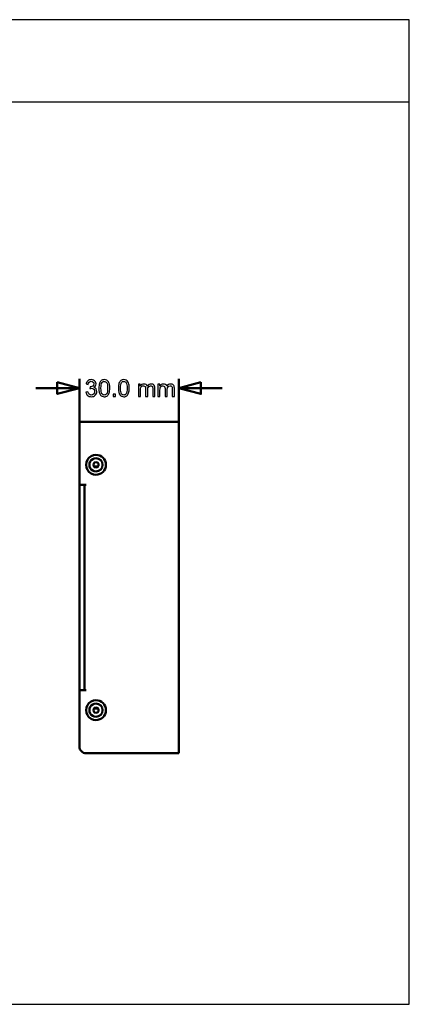
# Model space of a CAD drawing. Units: centimetres. Extents: x -41.6 to 21, y -14.8 to 14.8.
# Drawn here: x 9.2 to 21, y -14.8 to 14.8 of the extents above; entities that cross this region are included whole.
import ezdxf

# ---------------------------------------------------------------- set-up
doc = ezdxf.new("R2010")
doc.units = ezdxf.units.CM
doc.header["$MEASUREMENT"] = 0
doc.layers.add('layer 1', color=7, linetype='Continuous')

msp = doc.modelspace()

# ---------------------------------------------------------------- linework, layer by layer
at = {"layer": 'layer 1'}
msp.add_lwpolyline([(-21, -14.84849), (21, -14.84849), (21, 14.84849), (-21, 14.84849), (-21, -14.84849)], close=True, dxfattribs=at)
at = {"layer": 'layer 1', "color": 254}
msp.add_lwpolyline([(-21, 12.37375), (21, 12.37375), (21, 14.84849), (-21, 14.84849), (-21, 12.37375)], close=True, dxfattribs=at)
at = {"layer": 'layer 1', "color": 250, "lineweight": 50}
for points, knots in [([(10.37862, 3.91705), (10.37862, 3.91705), (11.04525, 3.73843), (11.04525, 3.73843), (11.04525, 3.73843), (11.04525, 3.73843), (10.37862, 3.5598), (10.37862, 3.5598), (10.37862, 3.5598), (10.37862, 3.5598), (10.37862, 3.91705), (10.37862, 3.91705)], [0, 0, 0, 0, 0.25, 0.25, 0.25, 0.25, 0.5, 0.5, 0.5, 0.5, 1, 1, 1, 1]), ([(14.71187, 3.91705), (14.71187, 3.91705), (14.04525, 3.73843), (14.04525, 3.73843), (14.04525, 3.73843), (14.04525, 3.73843), (14.71187, 3.5598), (14.71187, 3.5598), (14.71187, 3.5598), (14.71187, 3.5598), (14.71187, 3.91705), (14.71187, 3.91705)], [0, 0, 0, 0, 0.25, 0.25, 0.25, 0.25, 0.5, 0.5, 0.5, 0.5, 1, 1, 1, 1]), ([(11.54525, 1.72362), (11.43807, 1.72362), (11.33903, 1.66644), (11.28544, 1.57362), (11.28544, 1.57362), (11.23185, 1.4808), (11.23185, 1.36644), (11.28544, 1.27362), (11.28544, 1.27362), (11.33903, 1.1808), (11.43807, 1.12362), (11.54525, 1.12362)], [0, 0, 0, 0, 0.25, 0.25, 0.25, 0.25, 0.5, 0.5, 0.5, 0.5, 1, 1, 1, 1]), ([(11.54525, 1.62362), (11.47379, 1.62362), (11.40777, 1.5855), (11.37204, 1.52362), (11.37204, 1.52362), (11.33631, 1.46174), (11.33631, 1.3855), (11.37204, 1.32362), (11.37204, 1.32362), (11.40777, 1.26174), (11.47379, 1.22362), (11.54525, 1.22362)], [0, 0, 0, 0, 0.25, 0.25, 0.25, 0.25, 0.5, 0.5, 0.5, 0.5, 1, 1, 1, 1]), ([(11.54525, 1.50362), (11.51666, 1.50362), (11.49025, 1.48837), (11.47596, 1.46362), (11.47596, 1.46362), (11.46167, 1.43887), (11.46167, 1.40837), (11.47596, 1.38362), (11.47596, 1.38362), (11.49025, 1.35887), (11.51666, 1.34362), (11.54525, 1.34362)], [0, 0, 0, 0, 0.25, 0.25, 0.25, 0.25, 0.5, 0.5, 0.5, 0.5, 1, 1, 1, 1]), ([(11.54525, 1.12362), (11.71093, 1.12362), (11.84525, 1.25794), (11.84525, 1.42362), (11.84525, 1.42362), (11.84525, 1.58931), (11.71093, 1.72362), (11.54525, 1.72362)], [0, 0, 0, 0, 0.33333333, 0.33333333, 0.33333333, 0.33333333, 1, 1, 1, 1]), ([(11.54525, 1.22362), (11.6557, 1.22362), (11.74525, 1.31317), (11.74525, 1.42362), (11.74525, 1.42362), (11.74525, 1.53408), (11.6557, 1.62362), (11.54525, 1.62362)], [0, 0, 0, 0, 0.33333333, 0.33333333, 0.33333333, 0.33333333, 1, 1, 1, 1]), ([(11.54525, 1.34362), (11.58943, 1.34362), (11.62525, 1.37944), (11.62525, 1.42362), (11.62525, 1.42362), (11.62525, 1.4678), (11.58943, 1.50362), (11.54525, 1.50362)], [0, 0, 0, 0, 0.33333333, 0.33333333, 0.33333333, 0.33333333, 1, 1, 1, 1]), ([(11.54525, -5.67638), (11.43807, -5.67638), (11.33903, -5.73356), (11.28544, -5.82638), (11.28544, -5.82638), (11.23185, -5.9192), (11.23185, -6.03356), (11.28544, -6.12638), (11.28544, -6.12638), (11.33903, -6.2192), (11.43807, -6.27638), (11.54525, -6.27638)], [0, 0, 0, 0, 0.25, 0.25, 0.25, 0.25, 0.5, 0.5, 0.5, 0.5, 1, 1, 1, 1]), ([(11.54525, -5.77638), (11.47379, -5.77638), (11.40777, -5.8145), (11.37204, -5.87638), (11.37204, -5.87638), (11.33631, -5.93826), (11.33631, -6.0145), (11.37204, -6.07638), (11.37204, -6.07638), (11.40777, -6.13826), (11.47379, -6.17638), (11.54525, -6.17638)], [0, 0, 0, 0, 0.25, 0.25, 0.25, 0.25, 0.5, 0.5, 0.5, 0.5, 1, 1, 1, 1]), ([(11.54525, -5.89638), (11.51666, -5.89638), (11.49025, -5.91163), (11.47596, -5.93638), (11.47596, -5.93638), (11.46167, -5.96113), (11.46167, -5.99163), (11.47596, -6.01638), (11.47596, -6.01638), (11.49025, -6.04113), (11.51666, -6.05638), (11.54525, -6.05638)], [0, 0, 0, 0, 0.25, 0.25, 0.25, 0.25, 0.5, 0.5, 0.5, 0.5, 1, 1, 1, 1]), ([(11.54525, -6.27638), (11.71093, -6.27638), (11.84525, -6.14206), (11.84525, -5.97638), (11.84525, -5.97638), (11.84525, -5.81069), (11.71093, -5.67638), (11.54525, -5.67638)], [0, 0, 0, 0, 0.33333333, 0.33333333, 0.33333333, 0.33333333, 1, 1, 1, 1]), ([(11.54525, -6.17638), (11.6557, -6.17638), (11.74525, -6.08683), (11.74525, -5.97638), (11.74525, -5.97638), (11.74525, -5.86592), (11.6557, -5.77638), (11.54525, -5.77638)], [0, 0, 0, 0, 0.33333333, 0.33333333, 0.33333333, 0.33333333, 1, 1, 1, 1]), ([(11.54525, -6.05638), (11.58943, -6.05638), (11.62525, -6.02056), (11.62525, -5.97638), (11.62525, -5.97638), (11.62525, -5.9322), (11.58943, -5.89638), (11.54525, -5.89638)], [0, 0, 0, 0, 0.33333333, 0.33333333, 0.33333333, 0.33333333, 1, 1, 1, 1]), ([(11.04525, -7.07638), (11.04525, -7.12942), (11.06632, -7.18029), (11.10382, -7.2178), (11.10382, -7.2178), (11.14133, -7.25531), (11.1922, -7.27638), (11.24525, -7.27638)], [0, 0, 0, 0, 0.33333333, 0.33333333, 0.33333333, 0.33333333, 1, 1, 1, 1])]:
    msp.add_open_spline(points, degree=3, knots=knots, dxfattribs=at)
for points in [[(11.04525, 2.21426), (11.04525, 2.21426), (11.04525, 4.01343), (11.04525, 4.01343)], [(14.04525, 1.8703), (14.04525, 1.8703), (14.04525, 4.01343), (14.04525, 4.01343)], [(11.04525, 3.73843), (11.04525, 3.73843), (9.733, 3.73843), (9.733, 3.73843)], [(15.3575, 3.73843), (15.3575, 3.73843), (14.04525, 3.73843), (14.04525, 3.73843)], [(11.04525, 2.72362), (11.04525, 2.72362), (11.04525, 2.72362), (11.04525, 2.72362)], [(11.04525, 2.72362), (11.04525, 2.72362), (11.04525, 0.82362), (11.04525, 0.82362)], [(13.84525, 2.72362), (13.84525, 2.72362), (11.04525, 2.72362), (11.04525, 2.72362)], [(13.84525, 2.72362), (13.84525, 2.72362), (14.04525, 2.72362), (14.04525, 2.72362)], [(13.84525, 2.72362), (13.84525, 2.72362), (13.84525, 2.72362), (13.84525, 2.72362)], [(14.04525, 2.72362), (14.04525, 2.72362), (14.04525, 2.72362), (14.04525, 2.72362)], [(14.04525, 2.72362), (14.04525, 2.72362), (14.04525, 2.72362), (14.04525, 2.72362)], [(14.04525, 2.52362), (14.04525, 2.52362), (14.04525, 2.72362), (14.04525, 2.72362)], [(14.04525, 2.72362), (14.04525, 2.72362), (14.04525, 2.72362), (14.04525, 2.72362)], [(14.04525, 2.72362), (14.04525, 2.72362), (14.04525, 2.52362), (14.04525, 2.52362)], [(14.04525, 2.72362), (14.04525, 2.72362), (14.04525, 2.72362), (14.04525, 2.72362)], [(14.04525, 2.52362), (14.04525, 2.52362), (14.04525, 2.72362), (14.04525, 2.72362)], [(14.04525, 2.52362), (14.04525, 2.52362), (14.04525, 2.52362), (14.04525, 2.52362)], [(14.04525, -7.27638), (14.04525, -7.27638), (14.04525, 2.52362), (14.04525, 2.52362)], [(14.04525, 2.52362), (14.04525, 2.52362), (14.04525, 2.52362), (14.04525, 2.52362)], [(14.04525, -7.27638), (14.04525, -7.27638), (14.04525, 2.52362), (14.04525, 2.52362)], [(11.60768, 1.37362), (11.60768, 1.37362), (11.4828, 1.37362), (11.4828, 1.37362)], [(11.60768, 1.37362), (11.60768, 1.37362), (11.60768, 1.37362), (11.60768, 1.37362)], [(11.19525, 0.82362), (11.19525, 0.82362), (11.04525, 0.82362), (11.04525, 0.82362)], [(11.04525, 0.82362), (11.04525, 0.82362), (11.04525, 0.82362), (11.04525, 0.82362)], [(11.04525, 0.52362), (11.04525, 0.52362), (11.04525, 0.82362), (11.04525, 0.82362)], [(11.04525, 0.82362), (11.04525, 0.82362), (11.19525, 0.82362), (11.19525, 0.82362)], [(11.19525, 0.82362), (11.19525, 0.82362), (11.19525, 0.82362), (11.19525, 0.82362)], [(11.19525, 0.82362), (11.19525, 0.82362), (11.19525, 0.82362), (11.19525, 0.82362)], [(11.19525, 0.82362), (11.19525, 0.82362), (11.19525, 0.52362), (11.19525, 0.52362)], [(11.19525, 0.82362), (11.19525, 0.82362), (11.24525, 0.82362), (11.24525, 0.82362)], [(11.19525, 0.82362), (11.19525, 0.82362), (11.19525, 0.82362), (11.19525, 0.82362)], [(11.24525, 0.82362), (11.24525, 0.82362), (11.24525, 0.82362), (11.24525, 0.82362)], [(11.04525, 0.52362), (11.04525, 0.52362), (11.04525, 0.52362), (11.04525, 0.52362)], [(11.04525, -5.07638), (11.04525, -5.07638), (11.04525, 0.52362), (11.04525, 0.52362)], [(11.19525, 0.52362), (11.19525, 0.52362), (11.19525, 0.52362), (11.19525, 0.52362)], [(11.19525, -5.07638), (11.19525, -5.07638), (11.19525, 0.52362), (11.19525, 0.52362)], [(11.04525, -5.07638), (11.04525, -5.07638), (11.04525, -5.07638), (11.04525, -5.07638)], [(11.04525, -5.37638), (11.04525, -5.37638), (11.04525, -5.07638), (11.04525, -5.07638)], [(11.19525, -5.07638), (11.19525, -5.07638), (11.19525, -5.07638), (11.19525, -5.07638)], [(11.19525, -5.07638), (11.19525, -5.07638), (11.19525, -5.37638), (11.19525, -5.37638)], [(11.19525, -5.37638), (11.19525, -5.37638), (11.04525, -5.37638), (11.04525, -5.37638)], [(11.04525, -5.37638), (11.04525, -5.37638), (11.04525, -5.37638), (11.04525, -5.37638)], [(11.04525, -5.37638), (11.04525, -5.37638), (11.04525, -7.07638), (11.04525, -7.07638)], [(11.19525, -5.37638), (11.19525, -5.37638), (11.04525, -5.37638), (11.04525, -5.37638)], [(11.19525, -5.37638), (11.19525, -5.37638), (11.19525, -5.37638), (11.19525, -5.37638)], [(11.19525, -5.37638), (11.19525, -5.37638), (11.24525, -5.37638), (11.24525, -5.37638)], [(11.19525, -5.37638), (11.19525, -5.37638), (11.19525, -5.37638), (11.19525, -5.37638)], [(11.24525, -5.37638), (11.24525, -5.37638), (11.24525, -5.37638), (11.24525, -5.37638)], [(11.4828, -5.92638), (11.4828, -5.92638), (11.60768, -5.92638), (11.60768, -5.92638)], [(11.60768, -5.92638), (11.60768, -5.92638), (11.60768, -5.92638), (11.60768, -5.92638)], [(11.24525, -7.27638), (11.24525, -7.27638), (13.84525, -7.27638), (13.84525, -7.27638)], [(13.84525, -7.27638), (13.84525, -7.27638), (13.84525, -7.27638), (13.84525, -7.27638)], [(13.84525, -7.27638), (13.84525, -7.27638), (14.04525, -7.27638), (14.04525, -7.27638)], [(14.04525, -7.27638), (14.04525, -7.27638), (14.04525, -7.27638), (14.04525, -7.27638)]]:
    msp.add_open_spline(points, degree=3, dxfattribs=at)
at = {"layer": 'layer 1', "color": 250}
for points, knots in [([(11.23955, 3.61884), (11.23955, 3.61884), (11.30164, 3.6273), (11.30164, 3.6273), (11.30164, 3.6273), (11.30882, 3.59203), (11.32081, 3.56662), (11.33786, 3.5511), (11.33786, 3.5511), (11.35491, 3.53558), (11.37584, 3.52782), (11.40066, 3.52782), (11.40066, 3.52782), (11.43005, 3.52782), (11.45487, 3.53793), (11.47486, 3.55816), (11.47486, 3.55816), (11.49485, 3.57838), (11.50484, 3.60343), (11.50484, 3.6333), (11.50484, 3.6333), (11.50484, 3.66176), (11.49555, 3.68528), (11.47686, 3.70386), (11.47686, 3.70386), (11.45828, 3.72232), (11.43464, 3.73161), (11.40583, 3.73161), (11.40583, 3.73161), (11.39407, 3.73161), (11.37949, 3.72926), (11.36197, 3.72467), (11.36197, 3.72467), (11.36197, 3.72467), (11.36891, 3.779), (11.36891, 3.779), (11.36891, 3.779), (11.37302, 3.77853), (11.37643, 3.77829), (11.3789, 3.77829), (11.3789, 3.77829), (11.40548, 3.77829), (11.42923, 3.78523), (11.45052, 3.79899), (11.45052, 3.79899), (11.47168, 3.81275), (11.48227, 3.83391), (11.48227, 3.86249), (11.48227, 3.86249), (11.48227, 3.88519), (11.47451, 3.904), (11.4591, 3.91893), (11.4591, 3.91893), (11.4437, 3.93387), (11.42382, 3.94128), (11.39948, 3.94128), (11.39948, 3.94128), (11.37526, 3.94128), (11.35515, 3.93363), (11.33904, 3.91835), (11.33904, 3.91835), (11.32293, 3.90306), (11.31258, 3.88013), (11.30799, 3.84955), (11.30799, 3.84955), (11.30799, 3.84955), (11.2459, 3.86084), (11.2459, 3.86084), (11.2459, 3.86084), (11.25355, 3.90247), (11.27072, 3.93481), (11.29764, 3.95774), (11.29764, 3.95774), (11.32446, 3.98067), (11.35797, 3.99208), (11.39795, 3.99208), (11.39795, 3.99208), (11.42547, 3.99208), (11.45087, 3.9862), (11.47403, 3.97432), (11.47403, 3.97432), (11.49732, 3.96256), (11.51507, 3.94645), (11.5273, 3.92611), (11.5273, 3.92611), (11.53965, 3.90565), (11.54577, 3.88401), (11.54577, 3.86108), (11.54577, 3.86108), (11.54577, 3.83932), (11.53989, 3.81957), (11.52825, 3.80169), (11.52825, 3.80169), (11.51649, 3.78382), (11.49908, 3.76959), (11.47615, 3.75901), (11.47615, 3.75901), (11.50602, 3.75219), (11.52919, 3.73784), (11.54577, 3.71609), (11.54577, 3.71609), (11.56223, 3.69445), (11.57046, 3.66717), (11.57046, 3.63459), (11.57046, 3.63459), (11.57046, 3.5905), (11.55435, 3.55298), (11.52225, 3.52229), (11.52225, 3.52229), (11.49003, 3.4916), (11.44934, 3.47631), (11.40019, 3.47631), (11.40019, 3.47631), (11.35585, 3.47631), (11.31905, 3.4896), (11.28977, 3.51606), (11.28977, 3.51606), (11.26037, 3.54252), (11.24367, 3.57674), (11.23955, 3.61884)], [0, 0, 0, 0, 0.03225806, 0.03225806, 0.03225806, 0.03225806, 0.06451613, 0.06451613, 0.06451613, 0.06451613, 0.09677419, 0.09677419, 0.09677419, 0.09677419, 0.12903226, 0.12903226, 0.12903226, 0.12903226, 0.16129032, 0.16129032, 0.16129032, 0.16129032, 0.19354839, 0.19354839, 0.19354839, 0.19354839, 0.22580645, 0.22580645, 0.22580645, 0.22580645, 0.25806452, 0.25806452, 0.25806452, 0.25806452, 0.29032258, 0.29032258, 0.29032258, 0.29032258, 0.32258065, 0.32258065, 0.32258065, 0.32258065, 0.35483871, 0.35483871, 0.35483871, 0.35483871, 0.38709677, 0.38709677, 0.38709677, 0.38709677, 0.41935484, 0.41935484, 0.41935484, 0.41935484, 0.4516129, 0.4516129, 0.4516129, 0.4516129, 0.48387097, 0.48387097, 0.48387097, 0.48387097, 0.51612903, 0.51612903, 0.51612903, 0.51612903, 0.5483871, 0.5483871, 0.5483871, 0.5483871, 0.58064516, 0.58064516, 0.58064516, 0.58064516, 0.61290323, 0.61290323, 0.61290323, 0.61290323, 0.64516129, 0.64516129, 0.64516129, 0.64516129, 0.67741935, 0.67741935, 0.67741935, 0.67741935, 0.70967742, 0.70967742, 0.70967742, 0.70967742, 0.74193548, 0.74193548, 0.74193548, 0.74193548, 0.77419355, 0.77419355, 0.77419355, 0.77419355, 0.80645161, 0.80645161, 0.80645161, 0.80645161, 0.83870968, 0.83870968, 0.83870968, 0.83870968, 0.87096774, 0.87096774, 0.87096774, 0.87096774, 0.90322581, 0.90322581, 0.90322581, 0.90322581, 0.93548387, 0.93548387, 0.93548387, 0.93548387, 1, 1, 1, 1]), ([(11.63196, 3.73408), (11.63196, 3.7937), (11.63808, 3.84191), (11.65031, 3.87836), (11.65031, 3.87836), (11.66266, 3.91494), (11.68088, 3.94304), (11.70511, 3.96268), (11.70511, 3.96268), (11.72921, 3.98232), (11.75967, 3.99208), (11.79636, 3.99208), (11.79636, 3.99208), (11.82341, 3.99208), (11.84716, 3.98667), (11.86774, 3.97573), (11.86774, 3.97573), (11.8882, 3.9648), (11.90513, 3.94904), (11.9183, 3.92846), (11.9183, 3.92846), (11.93147, 3.908), (11.94182, 3.88295), (11.94935, 3.85344), (11.94935, 3.85344), (11.95699, 3.82392), (11.96075, 3.78406), (11.96075, 3.73408), (11.96075, 3.73408), (11.96075, 3.67481), (11.95464, 3.62683), (11.94253, 3.59038), (11.94253, 3.59038), (11.93042, 3.55381), (11.91219, 3.5257), (11.88796, 3.50595), (11.88796, 3.50595), (11.86386, 3.48619), (11.83328, 3.47631), (11.79636, 3.47631), (11.79636, 3.47631), (11.74779, 3.47631), (11.70958, 3.4936), (11.68182, 3.52829), (11.68182, 3.52829), (11.64854, 3.57062), (11.63196, 3.63918), (11.63196, 3.73408)], [0, 0, 0, 0, 0.07692308, 0.07692308, 0.07692308, 0.07692308, 0.15384615, 0.15384615, 0.15384615, 0.15384615, 0.23076923, 0.23076923, 0.23076923, 0.23076923, 0.30769231, 0.30769231, 0.30769231, 0.30769231, 0.38461538, 0.38461538, 0.38461538, 0.38461538, 0.46153846, 0.46153846, 0.46153846, 0.46153846, 0.53846154, 0.53846154, 0.53846154, 0.53846154, 0.61538462, 0.61538462, 0.61538462, 0.61538462, 0.69230769, 0.69230769, 0.69230769, 0.69230769, 0.76923077, 0.76923077, 0.76923077, 0.76923077, 0.84615385, 0.84615385, 0.84615385, 0.84615385, 1, 1, 1, 1]), ([(11.69546, 3.73384), (11.69546, 3.6507), (11.70511, 3.59544), (11.72451, 3.56815), (11.72451, 3.56815), (11.74391, 3.54075), (11.7679, 3.52711), (11.79636, 3.52711), (11.79636, 3.52711), (11.82482, 3.52711), (11.84881, 3.54087), (11.86821, 3.56827), (11.86821, 3.56827), (11.88761, 3.59579), (11.89725, 3.65094), (11.89725, 3.73384), (11.89725, 3.73384), (11.89725, 3.81698), (11.88761, 3.87225), (11.86821, 3.89953), (11.86821, 3.89953), (11.84892, 3.92693), (11.8247, 3.94057), (11.79565, 3.94057), (11.79565, 3.94057), (11.7672, 3.94057), (11.74438, 3.92846), (11.72733, 3.90435), (11.72733, 3.90435), (11.70605, 3.87366), (11.69546, 3.81675), (11.69546, 3.73384)], [0, 0, 0, 0, 0.11111111, 0.11111111, 0.11111111, 0.11111111, 0.22222222, 0.22222222, 0.22222222, 0.22222222, 0.33333333, 0.33333333, 0.33333333, 0.33333333, 0.44444444, 0.44444444, 0.44444444, 0.44444444, 0.55555556, 0.55555556, 0.55555556, 0.55555556, 0.66666667, 0.66666667, 0.66666667, 0.66666667, 0.77777778, 0.77777778, 0.77777778, 0.77777778, 1, 1, 1, 1]), ([(12.2204, 3.73408), (12.2204, 3.7937), (12.22652, 3.84191), (12.23875, 3.87836), (12.23875, 3.87836), (12.2511, 3.91494), (12.26932, 3.94304), (12.29355, 3.96268), (12.29355, 3.96268), (12.31765, 3.98232), (12.34811, 3.99208), (12.3848, 3.99208), (12.3848, 3.99208), (12.41185, 3.99208), (12.4356, 3.98667), (12.45618, 3.97573), (12.45618, 3.97573), (12.47664, 3.9648), (12.49357, 3.94904), (12.50674, 3.92846), (12.50674, 3.92846), (12.51991, 3.908), (12.53026, 3.88295), (12.53779, 3.85344), (12.53779, 3.85344), (12.54543, 3.82392), (12.54919, 3.78406), (12.54919, 3.73408), (12.54919, 3.73408), (12.54919, 3.67481), (12.54308, 3.62683), (12.53097, 3.59038), (12.53097, 3.59038), (12.51886, 3.55381), (12.50063, 3.5257), (12.4764, 3.50595), (12.4764, 3.50595), (12.4523, 3.48619), (12.42172, 3.47631), (12.3848, 3.47631), (12.3848, 3.47631), (12.33623, 3.47631), (12.29802, 3.4936), (12.27026, 3.52829), (12.27026, 3.52829), (12.23698, 3.57062), (12.2204, 3.63918), (12.2204, 3.73408)], [0, 0, 0, 0, 0.07692308, 0.07692308, 0.07692308, 0.07692308, 0.15384615, 0.15384615, 0.15384615, 0.15384615, 0.23076923, 0.23076923, 0.23076923, 0.23076923, 0.30769231, 0.30769231, 0.30769231, 0.30769231, 0.38461538, 0.38461538, 0.38461538, 0.38461538, 0.46153846, 0.46153846, 0.46153846, 0.46153846, 0.53846154, 0.53846154, 0.53846154, 0.53846154, 0.61538462, 0.61538462, 0.61538462, 0.61538462, 0.69230769, 0.69230769, 0.69230769, 0.69230769, 0.76923077, 0.76923077, 0.76923077, 0.76923077, 0.84615385, 0.84615385, 0.84615385, 0.84615385, 1, 1, 1, 1]), ([(12.2839, 3.73384), (12.2839, 3.6507), (12.29355, 3.59544), (12.31295, 3.56815), (12.31295, 3.56815), (12.33235, 3.54075), (12.35634, 3.52711), (12.3848, 3.52711), (12.3848, 3.52711), (12.41326, 3.52711), (12.43725, 3.54087), (12.45665, 3.56827), (12.45665, 3.56827), (12.47605, 3.59579), (12.48569, 3.65094), (12.48569, 3.73384), (12.48569, 3.73384), (12.48569, 3.81698), (12.47605, 3.87225), (12.45665, 3.89953), (12.45665, 3.89953), (12.43736, 3.92693), (12.41314, 3.94057), (12.38409, 3.94057), (12.38409, 3.94057), (12.35564, 3.94057), (12.33282, 3.92846), (12.31577, 3.90435), (12.31577, 3.90435), (12.29449, 3.87366), (12.2839, 3.81675), (12.2839, 3.73384)], [0, 0, 0, 0, 0.11111111, 0.11111111, 0.11111111, 0.11111111, 0.22222222, 0.22222222, 0.22222222, 0.22222222, 0.33333333, 0.33333333, 0.33333333, 0.33333333, 0.44444444, 0.44444444, 0.44444444, 0.44444444, 0.55555556, 0.55555556, 0.55555556, 0.55555556, 0.66666667, 0.66666667, 0.66666667, 0.66666667, 0.77777778, 0.77777778, 0.77777778, 0.77777778, 1, 1, 1, 1]), ([(12.82578, 3.48478), (12.82578, 3.48478), (12.82578, 3.85097), (12.82578, 3.85097), (12.82578, 3.85097), (12.82578, 3.85097), (12.88152, 3.85097), (12.88152, 3.85097), (12.88152, 3.85097), (12.88152, 3.85097), (12.88152, 3.79922), (12.88152, 3.79922), (12.88152, 3.79922), (12.89292, 3.8171), (12.90821, 3.83156), (12.92726, 3.84238), (12.92726, 3.84238), (12.94631, 3.85332), (12.96795, 3.85873), (12.99229, 3.85873), (12.99229, 3.85873), (13.01934, 3.85873), (13.04156, 3.85308), (13.05885, 3.84191), (13.05885, 3.84191), (13.07613, 3.83062), (13.08836, 3.81498), (13.09542, 3.79476), (13.09542, 3.79476), (13.12458, 3.83744), (13.16233, 3.85873), (13.2089, 3.85873), (13.2089, 3.85873), (13.24535, 3.85873), (13.27345, 3.84873), (13.29298, 3.82862), (13.29298, 3.82862), (13.31261, 3.80851), (13.32249, 3.77759), (13.32249, 3.73584), (13.32249, 3.73584), (13.32249, 3.73584), (13.32249, 3.48478), (13.32249, 3.48478), (13.32249, 3.48478), (13.32249, 3.48478), (13.2604, 3.48478), (13.2604, 3.48478), (13.2604, 3.48478), (13.2604, 3.48478), (13.2604, 3.71526), (13.2604, 3.71526), (13.2604, 3.71526), (13.2604, 3.73996), (13.25829, 3.75783), (13.25429, 3.76877), (13.25429, 3.76877), (13.25029, 3.7797), (13.243, 3.78841), (13.2323, 3.79511), (13.2323, 3.79511), (13.22171, 3.80181), (13.20925, 3.8051), (13.19502, 3.8051), (13.19502, 3.8051), (13.16915, 3.8051), (13.14775, 3.79652), (13.1307, 3.77947), (13.1307, 3.77947), (13.11365, 3.7623), (13.10518, 3.7349), (13.10518, 3.69727), (13.10518, 3.69727), (13.10518, 3.69727), (13.10518, 3.48478), (13.10518, 3.48478), (13.10518, 3.48478), (13.10518, 3.48478), (13.04309, 3.48478), (13.04309, 3.48478), (13.04309, 3.48478), (13.04309, 3.48478), (13.04309, 3.72244), (13.04309, 3.72244), (13.04309, 3.72244), (13.04309, 3.74995), (13.03803, 3.77065), (13.02792, 3.78441), (13.02792, 3.78441), (13.01781, 3.79817), (13.00123, 3.8051), (12.9783, 3.8051), (12.9783, 3.8051), (12.96089, 3.8051), (12.94478, 3.80052), (12.92996, 3.79135), (12.92996, 3.79135), (12.91515, 3.78217), (12.90445, 3.76877), (12.89774, 3.75101), (12.89774, 3.75101), (12.89116, 3.73337), (12.88787, 3.70785), (12.88787, 3.67458), (12.88787, 3.67458), (12.88787, 3.67458), (12.88787, 3.48478), (12.88787, 3.48478), (12.88787, 3.48478), (12.88787, 3.48478), (12.82578, 3.48478), (12.82578, 3.48478)], [0, 0, 0, 0, 0.03448276, 0.03448276, 0.03448276, 0.03448276, 0.06896552, 0.06896552, 0.06896552, 0.06896552, 0.10344828, 0.10344828, 0.10344828, 0.10344828, 0.13793103, 0.13793103, 0.13793103, 0.13793103, 0.17241379, 0.17241379, 0.17241379, 0.17241379, 0.20689655, 0.20689655, 0.20689655, 0.20689655, 0.24137931, 0.24137931, 0.24137931, 0.24137931, 0.27586207, 0.27586207, 0.27586207, 0.27586207, 0.31034483, 0.31034483, 0.31034483, 0.31034483, 0.34482759, 0.34482759, 0.34482759, 0.34482759, 0.37931034, 0.37931034, 0.37931034, 0.37931034, 0.4137931, 0.4137931, 0.4137931, 0.4137931, 0.44827586, 0.44827586, 0.44827586, 0.44827586, 0.48275862, 0.48275862, 0.48275862, 0.48275862, 0.51724138, 0.51724138, 0.51724138, 0.51724138, 0.55172414, 0.55172414, 0.55172414, 0.55172414, 0.5862069, 0.5862069, 0.5862069, 0.5862069, 0.62068966, 0.62068966, 0.62068966, 0.62068966, 0.65517241, 0.65517241, 0.65517241, 0.65517241, 0.68965517, 0.68965517, 0.68965517, 0.68965517, 0.72413793, 0.72413793, 0.72413793, 0.72413793, 0.75862069, 0.75862069, 0.75862069, 0.75862069, 0.79310345, 0.79310345, 0.79310345, 0.79310345, 0.82758621, 0.82758621, 0.82758621, 0.82758621, 0.86206897, 0.86206897, 0.86206897, 0.86206897, 0.89655172, 0.89655172, 0.89655172, 0.89655172, 0.93103448, 0.93103448, 0.93103448, 0.93103448, 1, 1, 1, 1]), ([(13.41351, 3.48478), (13.41351, 3.48478), (13.41351, 3.85097), (13.41351, 3.85097), (13.41351, 3.85097), (13.41351, 3.85097), (13.46925, 3.85097), (13.46925, 3.85097), (13.46925, 3.85097), (13.46925, 3.85097), (13.46925, 3.79922), (13.46925, 3.79922), (13.46925, 3.79922), (13.48065, 3.8171), (13.49594, 3.83156), (13.51499, 3.84238), (13.51499, 3.84238), (13.53404, 3.85332), (13.55568, 3.85873), (13.58002, 3.85873), (13.58002, 3.85873), (13.60707, 3.85873), (13.62929, 3.85308), (13.64658, 3.84191), (13.64658, 3.84191), (13.66386, 3.83062), (13.67609, 3.81498), (13.68315, 3.79476), (13.68315, 3.79476), (13.71231, 3.83744), (13.75006, 3.85873), (13.79663, 3.85873), (13.79663, 3.85873), (13.83308, 3.85873), (13.86118, 3.84873), (13.88071, 3.82862), (13.88071, 3.82862), (13.90034, 3.80851), (13.91022, 3.77759), (13.91022, 3.73584), (13.91022, 3.73584), (13.91022, 3.73584), (13.91022, 3.48478), (13.91022, 3.48478), (13.91022, 3.48478), (13.91022, 3.48478), (13.84813, 3.48478), (13.84813, 3.48478), (13.84813, 3.48478), (13.84813, 3.48478), (13.84813, 3.71526), (13.84813, 3.71526), (13.84813, 3.71526), (13.84813, 3.73996), (13.84602, 3.75783), (13.84202, 3.76877), (13.84202, 3.76877), (13.83802, 3.7797), (13.83073, 3.78841), (13.82003, 3.79511), (13.82003, 3.79511), (13.80944, 3.80181), (13.79698, 3.8051), (13.78275, 3.8051), (13.78275, 3.8051), (13.75688, 3.8051), (13.73548, 3.79652), (13.71843, 3.77947), (13.71843, 3.77947), (13.70138, 3.7623), (13.69291, 3.7349), (13.69291, 3.69727), (13.69291, 3.69727), (13.69291, 3.69727), (13.69291, 3.48478), (13.69291, 3.48478), (13.69291, 3.48478), (13.69291, 3.48478), (13.63082, 3.48478), (13.63082, 3.48478), (13.63082, 3.48478), (13.63082, 3.48478), (13.63082, 3.72244), (13.63082, 3.72244), (13.63082, 3.72244), (13.63082, 3.74995), (13.62576, 3.77065), (13.61565, 3.78441), (13.61565, 3.78441), (13.60554, 3.79817), (13.58896, 3.8051), (13.56603, 3.8051), (13.56603, 3.8051), (13.54862, 3.8051), (13.53251, 3.80052), (13.51769, 3.79135), (13.51769, 3.79135), (13.50288, 3.78217), (13.49218, 3.76877), (13.48547, 3.75101), (13.48547, 3.75101), (13.47889, 3.73337), (13.4756, 3.70785), (13.4756, 3.67458), (13.4756, 3.67458), (13.4756, 3.67458), (13.4756, 3.48478), (13.4756, 3.48478), (13.4756, 3.48478), (13.4756, 3.48478), (13.41351, 3.48478), (13.41351, 3.48478)], [0, 0, 0, 0, 0.03448276, 0.03448276, 0.03448276, 0.03448276, 0.06896552, 0.06896552, 0.06896552, 0.06896552, 0.10344828, 0.10344828, 0.10344828, 0.10344828, 0.13793103, 0.13793103, 0.13793103, 0.13793103, 0.17241379, 0.17241379, 0.17241379, 0.17241379, 0.20689655, 0.20689655, 0.20689655, 0.20689655, 0.24137931, 0.24137931, 0.24137931, 0.24137931, 0.27586207, 0.27586207, 0.27586207, 0.27586207, 0.31034483, 0.31034483, 0.31034483, 0.31034483, 0.34482759, 0.34482759, 0.34482759, 0.34482759, 0.37931034, 0.37931034, 0.37931034, 0.37931034, 0.4137931, 0.4137931, 0.4137931, 0.4137931, 0.44827586, 0.44827586, 0.44827586, 0.44827586, 0.48275862, 0.48275862, 0.48275862, 0.48275862, 0.51724138, 0.51724138, 0.51724138, 0.51724138, 0.55172414, 0.55172414, 0.55172414, 0.55172414, 0.5862069, 0.5862069, 0.5862069, 0.5862069, 0.62068966, 0.62068966, 0.62068966, 0.62068966, 0.65517241, 0.65517241, 0.65517241, 0.65517241, 0.68965517, 0.68965517, 0.68965517, 0.68965517, 0.72413793, 0.72413793, 0.72413793, 0.72413793, 0.75862069, 0.75862069, 0.75862069, 0.75862069, 0.79310345, 0.79310345, 0.79310345, 0.79310345, 0.82758621, 0.82758621, 0.82758621, 0.82758621, 0.86206897, 0.86206897, 0.86206897, 0.86206897, 0.89655172, 0.89655172, 0.89655172, 0.89655172, 0.93103448, 0.93103448, 0.93103448, 0.93103448, 1, 1, 1, 1]), ([(12.05895, 3.48478), (12.05895, 3.48478), (12.05895, 3.55534), (12.05895, 3.55534), (12.05895, 3.55534), (12.05895, 3.55534), (12.1295, 3.55534), (12.1295, 3.55534), (12.1295, 3.55534), (12.1295, 3.55534), (12.1295, 3.48478), (12.1295, 3.48478), (12.1295, 3.48478), (12.1295, 3.48478), (12.05895, 3.48478), (12.05895, 3.48478)], [0, 0, 0, 0, 0.2, 0.2, 0.2, 0.2, 0.4, 0.4, 0.4, 0.4, 0.6, 0.6, 0.6, 0.6, 1, 1, 1, 1])]:
    msp.add_open_spline(points, degree=3, knots=knots, dxfattribs=at)

doc.saveas('drawing.dxf')
